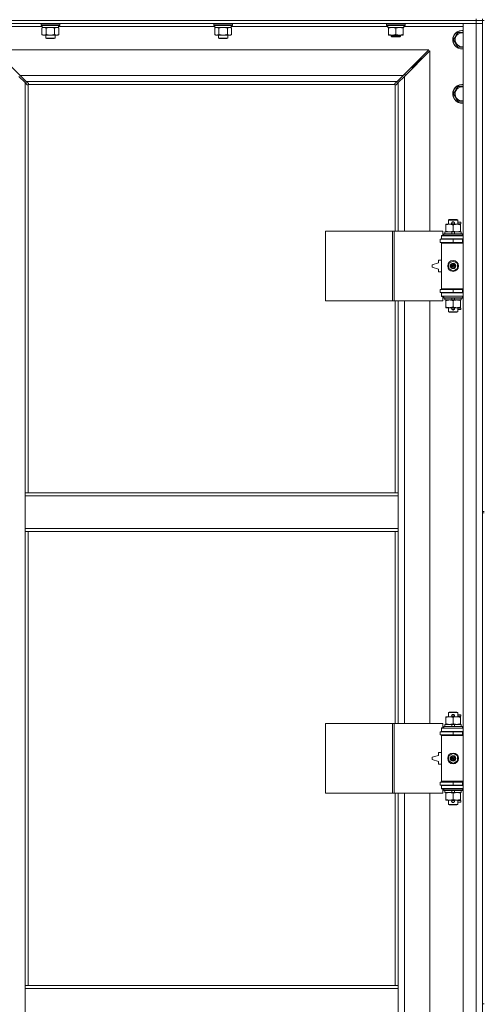
# Model space of a CAD drawing. Units: millimetres. Extents: x 0 to 21954, y -7 to 14850.
# Drawn here: x 3623 to 4222, y 10939 to 12213 of the extents above; entities that cross this region are included whole.
import ezdxf

# ---------------------------------------------------------------- set-up
doc = ezdxf.new("R2010")
doc.units = ezdxf.units.MM
doc.linetypes.add('K5LT_THIN', pattern=[0])
doc.layers.add('R', color=1, linetype='Continuous', true_color=0xff0000)
doc.layers.add('WELDING', color=7, linetype='Continuous', true_color=0xffffff)

msp = doc.modelspace()

# ---------------------------------------------------------------- linework, layer by layer
at = {"layer": 'R', "color": 7, "linetype": 'K5LT_THIN', "lineweight": 18}
for p, q in [((4212.7, 12211.8), (4212.7, 12213.8)), ((4220.7, 12211.8), (4220.7, 12213.8)), ((2888.7, 12211.8), (4212.7, 12211.8)), ((4212.7, 12211.8), (2888.7, 12211.8)), ((4212.7, 12207.8), (2888.7, 12207.8)), ((3651.8, 12203.8), (3575.7, 12203.8)), ((3650.3, 12207.5), (3650.5, 12207.8)), ((3650.3, 12207.5), (3650.3, 12205.6)), ((3668.3, 12207.5), (3650.3, 12207.5)), ((3650.3, 12205.6), (3650.5, 12205.3)), ((3668.3, 12205.6), (3650.3, 12205.6)), ((3668.2, 12205.3), (3650.5, 12205.3)), ((3651.4, 12201.9), (3652.8, 12202.8)), ((3651.4, 12201.9), (3651.4, 12193.6)), ((3651.8, 12205.3), (3651.8, 12202.8)), ((3672.8, 12202.8), (3651.8, 12202.8)), ((3656.8, 12201.9), (3656.8, 12193.6)), ((3667.8, 12201.9), (3667.8, 12193.6)), ((3674.1, 12205.3), (3668.2, 12205.3)), ((3674.3, 12207.5), (3668.3, 12207.5)), ((3674.3, 12205.6), (3668.3, 12205.6)), ((3673.3, 12201.9), (3671.8, 12202.8)), ((3672.8, 12205.3), (3672.8, 12202.8)), ((3875, 12203.8), (3672.8, 12203.8)), ((3673.3, 12201.9), (3673.3, 12193.6)), ((3674.3, 12207.5), (3674.1, 12207.8)), ((3674.3, 12205.6), (3674.1, 12205.3)), ((3674.3, 12207.5), (3674.3, 12205.6)), ((3873.5, 12207.5), (3873.7, 12207.8)), ((3873.5, 12207.5), (3873.5, 12205.6)), ((3891.5, 12207.5), (3873.5, 12207.5)), ((3873.5, 12205.6), (3873.7, 12205.3)), ((3891.5, 12205.6), (3873.5, 12205.6)), ((3891.4, 12205.3), (3873.7, 12205.3)), ((3874.6, 12201.9), (3876, 12202.8)), ((3874.6, 12201.9), (3874.6, 12193.6)), ((3875, 12205.3), (3875, 12202.8)), ((3896, 12202.8), (3875, 12202.8)), ((3880, 12201.9), (3880, 12193.6)), ((3891, 12201.9), (3891, 12193.6)), ((3897.3, 12205.3), (3891.4, 12205.3)), ((3897.5, 12207.5), (3891.5, 12207.5)), ((3897.5, 12205.6), (3891.5, 12205.6)), ((3896.5, 12201.9), (3895, 12202.8)), ((3896, 12205.3), (3896, 12202.8)), ((4098.2, 12203.8), (3896, 12203.8)), ((3896.5, 12201.9), (3896.5, 12193.6)), ((3897.5, 12207.5), (3897.3, 12207.8)), ((3897.5, 12205.6), (3897.3, 12205.3)), ((3897.5, 12207.5), (3897.5, 12205.6)), ((4096.7, 12207.5), (4096.9, 12207.8)), ((4096.7, 12205.6), (4096.7, 12207.5)), ((4096.7, 12207.5), (4108.7, 12207.5)), ((4096.7, 12205.6), (4096.9, 12205.3)), ((4096.7, 12205.6), (4108.7, 12205.6)), ((4096.9, 12205.3), (4108.7, 12205.3)), ((4098.2, 12202.8), (4098.2, 12205.3)), ((4098.2, 12202.8), (4119.2, 12202.8)), ((4099.2, 12201.9), (4099.2, 12202.8)), ((4099.2, 12193.6), (4099.2, 12201.9)), ((4108.7, 12207.5), (4120.7, 12207.5)), ((4108.7, 12205.6), (4120.7, 12205.6)), ((4108.7, 12205.3), (4120.5, 12205.3)), ((4108.7, 12193.6), (4108.7, 12201.9)), ((4118.2, 12202.8), (4118.2, 12201.9)), ((4118.2, 12193.6), (4118.2, 12201.9)), ((4119.2, 12202.8), (4119.2, 12205.3)), ((4195.7, 12203.8), (4119.2, 12203.8)), ((4120.7, 12207.5), (4120.5, 12207.8)), ((4120.7, 12205.6), (4120.5, 12205.3)), ((4120.7, 12205.6), (4120.7, 12207.5)), ((4195.7, 12207.8), (4212.7, 12207.8)), ((4195.7, 10306.8), (4195.7, 12207.8)), ((4220.7, 12211.8), (4212.7, 12211.8)), ((4212.7, 12211.8), (4220.7, 12211.8)), ((4212.7, 12211.8), (4212.7, 12207.8)), ((4220.7, 12207.8), (4212.7, 12207.8)), ((4212.7, 10306.8), (4212.7, 12207.8)), ((4212.7, 12207.8), (4220.7, 12207.8)), ((4220.7, 12211.8), (4220.7, 12207.8)), ((4220.7, 12211.8), (4220.7, 11576.8)), ((4220.7, 12211.8), (4222.7, 12211.8)), ((4220.7, 12207.8), (4220.7, 10306.8)), ((3651.4, 12193.6), (3652.8, 12192.8)), ((3662.3, 12192.8), (3652.8, 12192.8)), ((3656.3, 12192.8), (3656.3, 12188.9)), ((3656.3, 12188.9), (3657.3, 12188.3)), ((3662.3, 12188.9), (3656.3, 12188.9)), ((3662.3, 12188.3), (3657.3, 12188.3)), ((3671.8, 12192.8), (3662.3, 12192.8)), ((3668.3, 12188.9), (3662.3, 12188.9)), ((3667.3, 12188.3), (3662.3, 12188.3)), ((3668.3, 12188.9), (3667.3, 12188.3)), ((3668.3, 12192.8), (3668.3, 12188.9)), ((3673.3, 12193.6), (3671.8, 12192.8)), ((3874.6, 12193.6), (3876, 12192.8)), ((3885.5, 12192.8), (3876, 12192.8)), ((3879.5, 12192.8), (3879.5, 12188.9)), ((3879.5, 12188.9), (3880.5, 12188.3)), ((3885.5, 12188.9), (3879.5, 12188.9)), ((3885.5, 12188.3), (3880.5, 12188.3)), ((3895, 12192.8), (3885.5, 12192.8)), ((3891.5, 12188.9), (3885.5, 12188.9)), ((3890.5, 12188.3), (3885.5, 12188.3)), ((3891.5, 12188.9), (3890.5, 12188.3)), ((3891.5, 12192.8), (3891.5, 12188.9)), ((3896.5, 12193.6), (3895, 12192.8)), ((4099.2, 12192.8), (4099.2, 12193.6)), ((4104, 12192.8), (4099.2, 12192.8)), ((4102.7, 12192.8), (4102.7, 12191.4)), ((4114.7, 12191.4), (4102.7, 12191.4)), ((4102.7, 12191.4), (4103.7, 12190.8)), ((4113.7, 12190.8), (4103.7, 12190.8)), ((4113.5, 12192.8), (4104, 12192.8)), ((4118.2, 12192.8), (4113.5, 12192.8)), ((4114.7, 12191.4), (4113.7, 12190.8)), ((4114.7, 12192.8), (4114.7, 12191.4)), ((4118.2, 12193.6), (4118.2, 12192.8)), ((4183.3, 12186.8), (4188.7, 12196.3)), ((4188.7, 12196.3), (4194.2, 12196.3)), ((4188.7, 12177.3), (4183.3, 12186.8)), ((4151.3, 12173.8), (3590.1, 12173.8)), ((3590.1, 12173.8), (3623.1, 12140.8)), ((4118.3, 12140.8), (4151.3, 12173.8)), ((4152.7, 12172.4), (4119.7, 12139.4)), ((4135.7, 12156.8), (4141.7, 12162.8)), ((4135.7, 12156.8), (4141.7, 12162.8)), ((4140.3, 12162.8), (4141.7, 12162.8)), ((4141.7, 12162.8), (4141.7, 12161.4)), ((4152.7, 11939.3), (4152.7, 12172.4)), ((4128.3, 12150.8), (4129.7, 12150.8)), ((4129.7, 12150.8), (4135.7, 12156.8)), ((4129.7, 12150.8), (4135.7, 12156.8)), ((4129.7, 12150.8), (4129.7, 12149.4)), ((4134.3, 12156.8), (4135.7, 12156.8)), ((4135.7, 12156.8), (4135.7, 12155.4)), ((3629.7, 12131.4), (3621.7, 12139.4)), ((3623.1, 12140.8), (4118.3, 12140.8)), ((3623.1, 12140.8), (3631.1, 12132.8)), ((4110.3, 12132.8), (4118.3, 12140.8)), ((4119.7, 12139.4), (4111.7, 12131.4)), ((4120.7, 12141.8), (4119.3, 12141.8)), ((4119.7, 12139.4), (4119.7, 11939.3)), ((4120.7, 12140.4), (4120.7, 12141.8)), ((3632.4, 12128.6), (3629.7, 12131.4)), ((3629.7, 12131.4), (3629.7, 11600.8)), ((4110.3, 12132.8), (3631.1, 12132.8)), ((3631.1, 12132.8), (3633.9, 12130.1)), ((3633, 12128.4), (3633.1, 12128.4)), ((3633.7, 12128.5), (3633.7, 11600.8)), ((4107.5, 12128.8), (3634, 12128.8)), ((3634.1, 12129.5), (3634.1, 12129.4)), ((4107.3, 12129.5), (4107.3, 12129.4)), ((4107.6, 12130.1), (4110.3, 12132.8)), ((4107.7, 11939.3), (4107.7, 12128.5)), ((4108.5, 12128.4), (4108.4, 12128.4)), ((4111.7, 12131.4), (4109, 12128.6)), ((4111.7, 11939.3), (4111.7, 12131.4)), ((4183.3, 12116.8), (4188.7, 12126.3)), ((4188.7, 12126.3), (4194.2, 12126.3)), ((4188.7, 12107.3), (4183.3, 12116.8)), ((4173.2, 11947.4), (4173.2, 11948.3)), ((4173.2, 11948.3), (4178, 11948.3)), ((4173.2, 11947.4), (4173.2, 11939.1)), ((4176.7, 11953.7), (4177.7, 11954.3)), ((4188.7, 11953.7), (4176.7, 11953.7)), ((4176.7, 11953.7), (4176.7, 11948.3)), ((4187.7, 11954.3), (4177.7, 11954.3)), ((4178, 11948.3), (4187.5, 11948.3)), ((4181.7, 11950.8), (4183.7, 11950.8)), ((4181.7, 11948.8), (4183.7, 11948.8)), ((4182.7, 11947.4), (4182.7, 11939.1)), ((4183.7, 11950.8), (4183.8, 11950.8)), ((4183.7, 11948.8), (4183.8, 11948.8)), ((4187.5, 11948.3), (4192.2, 11948.3)), ((4188.7, 11953.7), (4187.7, 11954.3)), ((4188.7, 11953.7), (4188.7, 11948.3)), ((4188.7, 11950.8), (4192.8, 11950.8)), ((4188.7, 11948.8), (4192.8, 11948.8)), ((4192.2, 11948.3), (4192.2, 11947.4)), ((4192.2, 11947.4), (4192.2, 11939.1)), ((4192.8, 11950.8), (4192.8, 11948.8)), ((4017.8, 11849.3), (4017.8, 11939.3)), ((4017.8, 11939.3), (4104.2, 11939.3)), ((4104.2, 11849.3), (4104.2, 11939.3)), ((4104.2, 11939.3), (4106.6, 11939.3)), ((4106.6, 11939.3), (4169.4, 11939.3)), ((4106.6, 11849.3), (4106.6, 11939.3)), ((4167.7, 11933.8), (4169.4, 11933.8)), ((4167.7, 11933.3), (4167.7, 11933.8)), ((4167.7, 11933.3), (4195.7, 11933.3)), ((4167.7, 11929.3), (4167.7, 11933.3)), ((4169.4, 11933.8), (4169.4, 11939.3)), ((4170.7, 11935.5), (4170.9, 11935.8)), ((4170.7, 11935.5), (4170.7, 11933.6)), ((4194.7, 11935.5), (4170.7, 11935.5)), ((4194.7, 11933.6), (4170.7, 11933.6)), ((4170.7, 11933.6), (4170.9, 11933.3)), ((4194.5, 11935.8), (4170.9, 11935.8)), ((4172.2, 11938.3), (4172.2, 11935.8)), ((4180.5, 11938.3), (4172.2, 11938.3)), ((4173.2, 11938.3), (4173.2, 11939.1)), ((4183.9, 11938.3), (4180.5, 11938.3)), ((4181.7, 11935.8), (4180.5, 11938.3)), ((4185, 11935.8), (4183.9, 11938.3)), ((4193.2, 11938.3), (4183.9, 11938.3)), ((4192.2, 11939.1), (4192.2, 11938.3)), ((4193.2, 11938.3), (4193.2, 11935.8)), ((4194.7, 11935.5), (4194.5, 11935.8)), ((4194.7, 11933.6), (4194.5, 11933.3)), ((4194.7, 11935.5), (4194.7, 11933.6)), ((4166.2, 11928.8), (4182.7, 11928.8)), ((4166.2, 11924.8), (4166.2, 11928.8)), ((4166.2, 11924.8), (4182.7, 11924.8)), ((4167.7, 11929.3), (4195.7, 11929.3)), ((4167.7, 11928.8), (4167.7, 11929.3)), ((4167.7, 11923.8), (4167.7, 11924.8)), ((4167.7, 11923.8), (4168.2, 11924.3)), ((4167.7, 11923.8), (4167.7, 11864.8)), ((4195.7, 11923.8), (4167.7, 11923.8)), ((4195.7, 11924.3), (4168.2, 11924.3)), ((4176.7, 11929.3), (4176.7, 11928.8)), ((4176.7, 11924.8), (4176.7, 11924.3)), ((4182.7, 11924.8), (4182.7, 11928.8)), ((4182.7, 11928.8), (4194.7, 11928.8)), ((4182.7, 11924.8), (4194.7, 11924.8)), ((4188.7, 11929.3), (4188.7, 11928.8)), ((4188.7, 11924.8), (4188.7, 11924.3)), ((4194.7, 11924.8), (4194.7, 11928.8)), ((4194.7, 11928.8), (4195.7, 11928.8)), ((4194.7, 11924.8), (4195.7, 11924.8)), ((4163.7, 11898.3), (4155.7, 11895.8)), ((4155.7, 11895.8), (4155.7, 11892.8)), ((4163.7, 11901.8), (4163.7, 11898.3)), ((4167.7, 11901.8), (4163.7, 11901.8)), ((4177.2, 11897.5), (4182.7, 11900.6)), ((4177.2, 11891.1), (4177.2, 11897.5)), ((4182.7, 11900.6), (4188.2, 11897.5)), ((4188.2, 11897.5), (4188.2, 11891.1)), ((4155.7, 11892.8), (4163.7, 11890.3)), ((4163.7, 11890.3), (4163.7, 11886.8)), ((4163.7, 11886.8), (4167.7, 11886.8)), ((4182.7, 11887.9), (4177.2, 11891.1)), ((4188.2, 11891.1), (4182.7, 11887.9)), ((4182.7, 11863.8), (4166.2, 11863.8)), ((4166.2, 11863.8), (4166.2, 11859.8)), ((4182.7, 11859.8), (4166.2, 11859.8)), ((4195.7, 11864.8), (4167.7, 11864.8)), ((4167.7, 11864.8), (4168.2, 11864.3)), ((4167.7, 11863.8), (4167.7, 11864.8)), ((4167.7, 11859.3), (4167.7, 11859.8)), ((4167.7, 11859.3), (4167.7, 11855.3)), ((4195.7, 11859.3), (4167.7, 11859.3)), ((4195.7, 11864.3), (4168.2, 11864.3)), ((4176.7, 11864.3), (4176.7, 11863.8)), ((4176.7, 11859.8), (4176.7, 11859.3)), ((4194.7, 11863.8), (4182.7, 11863.8)), ((4182.7, 11863.8), (4182.7, 11859.8)), ((4194.7, 11859.8), (4182.7, 11859.8)), ((4188.7, 11864.3), (4188.7, 11863.8)), ((4188.7, 11859.8), (4188.7, 11859.3)), ((4195.7, 11863.8), (4194.7, 11863.8)), ((4194.7, 11863.8), (4194.7, 11859.8)), ((4195.7, 11859.8), (4194.7, 11859.8)), ((4017.8, 11849.3), (4104.2, 11849.3)), ((4104.2, 11849.3), (4106.6, 11849.3)), ((4106.6, 11849.3), (4169.4, 11849.3)), ((4107.7, 11600.8), (4107.7, 11849.3)), ((4111.7, 11600.8), (4111.7, 11849.3)), ((4119.7, 11849.3), (4119.7, 11302.3)), ((4152.7, 11302.3), (4152.7, 11849.3)), ((4195.7, 11855.3), (4167.7, 11855.3)), ((4167.7, 11854.8), (4167.7, 11855.3)), ((4169.4, 11854.8), (4167.7, 11854.8)), ((4169.4, 11849.3), (4169.4, 11854.8)), ((4170.7, 11855), (4170.9, 11855.3)), ((4170.7, 11855), (4170.7, 11853.1)), ((4194.7, 11855), (4170.7, 11855)), ((4194.7, 11853.1), (4170.7, 11853.1)), ((4170.7, 11853.1), (4170.9, 11852.8)), ((4194.5, 11852.8), (4170.9, 11852.8)), ((4172.2, 11852.8), (4172.2, 11850.3)), ((4181.7, 11850.3), (4172.2, 11850.3)), ((4173.2, 11849.4), (4173.2, 11850.3)), ((4173.2, 11849.4), (4173.2, 11841.1)), ((4181.7, 11850.3), (4180.5, 11852.8)), ((4181.7, 11850.3), (4185, 11850.3)), ((4182.7, 11849.4), (4182.7, 11841.1)), ((4185, 11850.3), (4183.9, 11852.8)), ((4193.2, 11850.3), (4185, 11850.3)), ((4192.2, 11850.3), (4192.2, 11849.4)), ((4192.2, 11849.4), (4192.2, 11841.1)), ((4193.2, 11852.8), (4193.2, 11850.3)), ((4194.7, 11855), (4194.5, 11855.3)), ((4194.7, 11853.1), (4194.5, 11852.8)), ((4194.7, 11855), (4194.7, 11853.1)), ((4173.2, 11840.3), (4173.2, 11841.1)), ((4178, 11840.3), (4173.2, 11840.3)), ((4176.7, 11840.3), (4176.7, 11834.9)), ((4188.7, 11834.9), (4176.7, 11834.9)), ((4176.7, 11834.9), (4177.7, 11834.3)), ((4187.7, 11834.3), (4177.7, 11834.3)), ((4192.2, 11840.3), (4178, 11840.3)), ((4181.7, 11839.8), (4183.7, 11839.8)), ((4181.7, 11837.8), (4183.7, 11837.8)), ((4183.7, 11839.8), (4183.8, 11839.8)), ((4183.7, 11837.8), (4183.8, 11837.8)), ((4188.7, 11834.9), (4187.7, 11834.3)), ((4188.7, 11840.3), (4188.7, 11834.9)), ((4188.7, 11839.8), (4192.8, 11839.8)), ((4188.7, 11837.8), (4192.8, 11837.8)), ((4192.2, 11841.1), (4192.2, 11840.3)), ((4192.8, 11839.8), (4192.8, 11837.8)), ((3629.7, 11596.8), (3629.7, 11600.8)), ((4111.7, 11600.8), (3629.7, 11600.8)), ((3629.7, 11554.8), (3629.7, 11596.8)), ((4111.7, 11596.8), (3629.7, 11596.8)), ((4111.7, 11596.8), (4111.7, 11600.8)), ((4111.7, 11554.8), (4111.7, 11596.8)), ((4220.7, 11576.8), (4222.7, 11576.8)), ((4220.7, 11574.8), (4220.7, 10939.8)), ((4220.7, 11574.8), (4222.7, 11574.8)), ((4111.7, 11554.8), (3629.7, 11554.8)), ((3629.7, 11550.8), (3629.7, 11554.8)), ((4111.7, 11550.8), (3629.7, 11550.8)), ((3629.7, 11550.8), (3629.7, 10963.8)), ((3633.7, 11550.8), (3633.7, 10963.8)), ((4107.7, 11302.3), (4107.7, 11550.8)), ((4111.7, 11550.8), (4111.7, 11554.8)), ((4111.7, 11302.3), (4111.7, 11550.8)), ((4173.2, 11310.4), (4173.2, 11311.3)), ((4173.2, 11311.3), (4178, 11311.3)), ((4173.2, 11310.4), (4173.2, 11302.1)), ((4176.7, 11316.7), (4177.7, 11317.3)), ((4188.7, 11316.7), (4176.7, 11316.7)), ((4176.7, 11316.7), (4176.7, 11311.3)), ((4187.7, 11317.3), (4177.7, 11317.3)), ((4178, 11311.3), (4187.5, 11311.3)), ((4181.7, 11313.8), (4183.7, 11313.8)), ((4181.7, 11311.8), (4183.7, 11311.8)), ((4182.7, 11310.4), (4182.7, 11302.1)), ((4183.7, 11313.8), (4183.8, 11313.8)), ((4183.7, 11311.8), (4183.8, 11311.8)), ((4187.5, 11311.3), (4192.2, 11311.3)), ((4188.7, 11316.7), (4187.7, 11317.3)), ((4188.7, 11316.7), (4188.7, 11311.3)), ((4188.7, 11313.8), (4192.8, 11313.8)), ((4188.7, 11311.8), (4192.8, 11311.8)), ((4192.2, 11311.3), (4192.2, 11310.4)), ((4192.2, 11310.4), (4192.2, 11302.1)), ((4192.8, 11313.8), (4192.8, 11311.8)), ((4017.8, 11212.3), (4017.8, 11302.3)), ((4017.8, 11302.3), (4104.2, 11302.3)), ((4104.2, 11212.3), (4104.2, 11302.3)), ((4104.2, 11302.3), (4106.6, 11302.3)), ((4106.6, 11302.3), (4169.4, 11302.3)), ((4106.6, 11212.3), (4106.6, 11302.3)), ((4167.7, 11296.8), (4169.4, 11296.8)), ((4167.7, 11296.3), (4167.7, 11296.8)), ((4167.7, 11296.3), (4195.7, 11296.3)), ((4167.7, 11292.3), (4167.7, 11296.3)), ((4169.4, 11296.8), (4169.4, 11302.3)), ((4170.7, 11298.5), (4170.9, 11298.8)), ((4170.7, 11298.5), (4170.7, 11296.6)), ((4194.7, 11298.5), (4170.7, 11298.5)), ((4194.7, 11296.6), (4170.7, 11296.6)), ((4170.7, 11296.6), (4170.9, 11296.3)), ((4194.5, 11298.8), (4170.9, 11298.8)), ((4172.2, 11301.3), (4172.2, 11298.8)), ((4180.5, 11301.3), (4172.2, 11301.3)), ((4173.2, 11301.3), (4173.2, 11302.1)), ((4183.9, 11301.3), (4180.5, 11301.3)), ((4181.7, 11298.8), (4180.5, 11301.3)), ((4185, 11298.8), (4183.9, 11301.3)), ((4193.2, 11301.3), (4183.9, 11301.3)), ((4192.2, 11302.1), (4192.2, 11301.3)), ((4193.2, 11301.3), (4193.2, 11298.8)), ((4194.7, 11298.5), (4194.5, 11298.8)), ((4194.7, 11296.6), (4194.5, 11296.3)), ((4194.7, 11298.5), (4194.7, 11296.6)), ((4166.2, 11291.8), (4182.7, 11291.8)), ((4166.2, 11287.8), (4166.2, 11291.8)), ((4166.2, 11287.8), (4182.7, 11287.8)), ((4167.7, 11292.3), (4195.7, 11292.3)), ((4167.7, 11291.8), (4167.7, 11292.3)), ((4167.7, 11286.8), (4167.7, 11287.8)), ((4167.7, 11286.8), (4168.2, 11287.3)), ((4167.7, 11286.8), (4167.7, 11227.8)), ((4195.7, 11286.8), (4167.7, 11286.8)), ((4195.7, 11287.3), (4168.2, 11287.3)), ((4176.7, 11292.3), (4176.7, 11291.8)), ((4176.7, 11287.8), (4176.7, 11287.3)), ((4182.7, 11287.8), (4182.7, 11291.8)), ((4182.7, 11291.8), (4194.7, 11291.8)), ((4182.7, 11287.8), (4194.7, 11287.8)), ((4188.7, 11292.3), (4188.7, 11291.8)), ((4188.7, 11287.8), (4188.7, 11287.3)), ((4194.7, 11287.8), (4194.7, 11291.8)), ((4194.7, 11291.8), (4195.7, 11291.8)), ((4194.7, 11287.8), (4195.7, 11287.8)), ((4163.7, 11261.3), (4155.7, 11258.8)), ((4155.7, 11258.8), (4155.7, 11255.8)), ((4163.7, 11264.8), (4163.7, 11261.3)), ((4167.7, 11264.8), (4163.7, 11264.8)), ((4177.2, 11260.5), (4182.7, 11263.6)), ((4177.2, 11254.1), (4177.2, 11260.5)), ((4182.7, 11263.6), (4188.2, 11260.5)), ((4188.2, 11260.5), (4188.2, 11254.1)), ((4155.7, 11255.8), (4163.7, 11253.3)), ((4163.7, 11253.3), (4163.7, 11249.8)), ((4163.7, 11249.8), (4167.7, 11249.8)), ((4182.7, 11250.9), (4177.2, 11254.1)), ((4188.2, 11254.1), (4182.7, 11250.9)), ((4182.7, 11226.8), (4166.2, 11226.8)), ((4166.2, 11226.8), (4166.2, 11222.8)), ((4182.7, 11222.8), (4166.2, 11222.8)), ((4195.7, 11227.8), (4167.7, 11227.8)), ((4167.7, 11227.8), (4168.2, 11227.3)), ((4167.7, 11226.8), (4167.7, 11227.8)), ((4167.7, 11222.3), (4167.7, 11222.8)), ((4167.7, 11222.3), (4167.7, 11218.3)), ((4195.7, 11222.3), (4167.7, 11222.3)), ((4195.7, 11227.3), (4168.2, 11227.3)), ((4176.7, 11227.3), (4176.7, 11226.8)), ((4176.7, 11222.8), (4176.7, 11222.3)), ((4194.7, 11226.8), (4182.7, 11226.8)), ((4182.7, 11226.8), (4182.7, 11222.8)), ((4194.7, 11222.8), (4182.7, 11222.8)), ((4188.7, 11227.3), (4188.7, 11226.8)), ((4188.7, 11222.8), (4188.7, 11222.3)), ((4195.7, 11226.8), (4194.7, 11226.8)), ((4194.7, 11226.8), (4194.7, 11222.8)), ((4195.7, 11222.8), (4194.7, 11222.8)), ((4017.8, 11212.3), (4104.2, 11212.3)), ((4104.2, 11212.3), (4106.6, 11212.3)), ((4106.6, 11212.3), (4169.4, 11212.3)), ((4107.7, 10963.8), (4107.7, 11212.3)), ((4111.7, 10963.8), (4111.7, 11212.3)), ((4119.7, 11212.3), (4119.7, 10665.3)), ((4152.7, 10665.3), (4152.7, 11212.3)), ((4195.7, 11218.3), (4167.7, 11218.3)), ((4167.7, 11217.8), (4167.7, 11218.3)), ((4169.4, 11217.8), (4167.7, 11217.8)), ((4169.4, 11212.3), (4169.4, 11217.8)), ((4170.7, 11218), (4170.9, 11218.3)), ((4170.7, 11218), (4170.7, 11216.1)), ((4194.7, 11218), (4170.7, 11218)), ((4194.7, 11216.1), (4170.7, 11216.1)), ((4170.7, 11216.1), (4170.9, 11215.8)), ((4194.5, 11215.8), (4170.9, 11215.8)), ((4172.2, 11215.8), (4172.2, 11213.3)), ((4181.7, 11213.3), (4172.2, 11213.3)), ((4173.2, 11212.4), (4173.2, 11213.3)), ((4173.2, 11212.4), (4173.2, 11204.1)), ((4181.7, 11213.3), (4180.5, 11215.8)), ((4181.7, 11213.3), (4185, 11213.3)), ((4182.7, 11212.4), (4182.7, 11204.1)), ((4185, 11213.3), (4183.9, 11215.8)), ((4193.2, 11213.3), (4185, 11213.3)), ((4192.2, 11213.3), (4192.2, 11212.4)), ((4192.2, 11212.4), (4192.2, 11204.1)), ((4193.2, 11215.8), (4193.2, 11213.3)), ((4194.7, 11218), (4194.5, 11218.3)), ((4194.7, 11216.1), (4194.5, 11215.8)), ((4194.7, 11218), (4194.7, 11216.1)), ((4173.2, 11203.3), (4173.2, 11204.1)), ((4178, 11203.3), (4173.2, 11203.3)), ((4176.7, 11203.3), (4176.7, 11197.9)), ((4188.7, 11197.9), (4176.7, 11197.9)), ((4176.7, 11197.9), (4177.7, 11197.3)), ((4187.7, 11197.3), (4177.7, 11197.3)), ((4192.2, 11203.3), (4178, 11203.3)), ((4181.7, 11202.8), (4183.7, 11202.8)), ((4181.7, 11200.8), (4183.7, 11200.8)), ((4183.7, 11202.8), (4183.8, 11202.8)), ((4183.7, 11200.8), (4183.8, 11200.8)), ((4188.7, 11197.9), (4187.7, 11197.3)), ((4188.7, 11203.3), (4188.7, 11197.9)), ((4188.7, 11202.8), (4192.8, 11202.8)), ((4188.7, 11200.8), (4192.8, 11200.8)), ((4192.2, 11204.1), (4192.2, 11203.3)), ((4192.8, 11202.8), (4192.8, 11200.8)), ((3629.7, 10963.8), (4111.7, 10963.8)), ((3629.7, 10963.8), (3629.7, 10959.8)), ((3629.7, 10959.8), (3629.7, 10917.8)), ((3629.7, 10959.8), (4111.7, 10959.8)), ((4111.7, 10963.8), (4111.7, 10959.8)), ((4111.7, 10959.8), (4111.7, 10917.8)), ((4220.7, 10939.8), (4222.7, 10939.8))]:
    msp.add_line(p, q, dxfattribs=at)
for centre, radius in [((4182.7, 11894.3), 7), ((4182.7, 11894.3), 3.49), ((4182.7, 11894.3), 3.49), ((4182.7, 11894.3), 3.19), ((4182.7, 11894.3), 3.25), ((4182.7, 11894.3), 3.19), ((4182.7, 11894.3), 2.1), ((4182.7, 11894.3), 0.9), ((4182.7, 11257.3), 7), ((4182.7, 11257.3), 3.49), ((4182.7, 11257.3), 3.49), ((4182.7, 11257.3), 3.19), ((4182.7, 11257.3), 3.25), ((4182.7, 11257.3), 3.19), ((4182.7, 11257.3), 2.1), ((4182.7, 11257.3), 0.9)]:
    msp.add_circle(centre, radius, dxfattribs=at)
for centre, radius, start, end in [((4194.2, 12186.8), 12, 90, 277.1808), ((4194.2, 12186.8), 11.8, 90, 277.2865), ((4194.2, 12186.8), 8.97, 90, 279.6238), ((4194.2, 12186.8), 12, 82.8192, 90), ((4194.2, 12186.8), 11.8, 82.7135, 90), ((4194.2, 12186.8), 8.97, 80.3762, 90), ((3633.2, 12129.4), 1, 304.4499, 325.5501), ((4108.3, 12129.4), 1, 214.4499, 235.5501), ((4194.2, 12116.8), 12, 90, 277.1808), ((4194.2, 12116.8), 11.8, 90, 277.2865), ((4194.2, 12116.8), 8.97, 90, 279.6238), ((4194.2, 12116.8), 12, 82.8192, 90), ((4194.2, 12116.8), 11.8, 82.7135, 90), ((4194.2, 12116.8), 8.97, 80.3762, 90), ((4181.7, 11949.8), 1, 90, 270), ((4182.7, 11949.8), 1.5, 41.4096, 138.5904), ((4182.7, 11949.8), 1.5, 221.4096, 269.9985), ((4182.7, 11949.8), 1.5, 270.0001, 318.5904), ((4183.7, 11949.8), 1, 270, 90), ((4194.7, 11920.8), 4, 90, 118.955), ((4194.7, 11867.8), 4, 241.045, 270), ((4181.7, 11838.8), 1, 90, 270), ((4182.7, 11838.8), 1.5, 90.0001, 138.5904), ((4182.7, 11838.8), 1.5, 221.4096, 318.5904), ((4182.7, 11838.8), 1.5, 41.4096, 89.9985), ((4183.7, 11838.8), 1, 270, 90), ((4181.7, 11312.8), 1, 90, 270), ((4182.7, 11312.8), 1.5, 41.4096, 138.5904), ((4182.7, 11312.8), 1.5, 221.4096, 269.9985), ((4182.7, 11312.8), 1.5, 270.0001, 318.5904), ((4183.7, 11312.8), 1, 270, 90), ((4194.7, 11283.8), 4, 90, 118.955), ((4194.7, 11230.8), 4, 241.045, 270), ((4181.7, 11201.8), 1, 90, 270), ((4182.7, 11201.8), 1.5, 90.0001, 138.5904), ((4182.7, 11201.8), 1.5, 221.4096, 318.5904), ((4182.7, 11201.8), 1.5, 41.4096, 89.9985), ((4183.7, 11201.8), 1, 270, 90)]:
    msp.add_arc(centre, radius, start, end, dxfattribs=at)
at = {"layer": 'WELDING', "color": 7, "linetype": 'K5LT_THIN', "lineweight": 18}
for p, q in [((3651.9, 12202.2), (3651.4, 12201.9)), ((3652.8, 12202.6), (3651.9, 12202.2)), ((3653.7, 12202.8), (3652.8, 12202.6)), ((3654.1, 12202.8), (3653.7, 12202.8)), ((3658.6, 12202.4), (3656.8, 12201.9)), ((3660.5, 12202.7), (3658.6, 12202.4)), ((3662.3, 12202.8), (3660.5, 12202.7)), ((3664.2, 12202.7), (3662.3, 12202.8)), ((3666, 12202.4), (3664.2, 12202.7)), ((3667.8, 12201.9), (3666, 12202.4)), ((3671.5, 12202.7), (3670.5, 12202.8)), ((3672.4, 12202.4), (3671.5, 12202.7)), ((3673.3, 12201.9), (3672.4, 12202.4)), ((3875.1, 12202.2), (3874.6, 12201.9)), ((3876, 12202.6), (3875.1, 12202.2)), ((3876.9, 12202.8), (3876, 12202.6)), ((3877.3, 12202.8), (3876.9, 12202.8)), ((3881.8, 12202.4), (3880, 12201.9)), ((3883.7, 12202.7), (3881.8, 12202.4)), ((3885.5, 12202.8), (3883.7, 12202.7)), ((3887.4, 12202.7), (3885.5, 12202.8)), ((3889.2, 12202.4), (3887.4, 12202.7)), ((3891, 12201.9), (3889.2, 12202.4)), ((3894.7, 12202.7), (3893.7, 12202.8)), ((3895.6, 12202.4), (3894.7, 12202.7)), ((3896.5, 12201.9), (3895.6, 12202.4)), ((4194.2, 12196.3), (4195.7, 12196.3)), ((4195.7, 12177.3), (4188.7, 12177.3)), ((3632.6, 12128.5), (3632.4, 12128.6)), ((3632.8, 12128.4), (3632.6, 12128.5)), ((3633, 12128.4), (3632.8, 12128.4)), ((3633.1, 12128.4), (3633, 12128.4)), ((3633.2, 12128.4), (3633.4, 12128.4)), ((3633.3, 12128.4), (3633.4, 12128.4)), ((3633.4, 12128.4), (3633.5, 12128.5)), ((3633.4, 12128.4), (3633.6, 12128.4)), ((3633.5, 12128.5), (3633.7, 12128.5)), ((3633.6, 12128.4), (3633.7, 12128.5)), ((3633.9, 12130.1), (3634, 12129.9)), ((3634, 12129.9), (3634.1, 12129.7)), ((3634, 12129), (3634.1, 12129.2)), ((3634, 12128.8), (3634, 12129)), ((3634, 12128.8), (3634.1, 12128.9)), ((3634.1, 12129.7), (3634.1, 12129.5)), ((3634.1, 12129.5), (3634.1, 12129.4)), ((3634.1, 12129.2), (3634.1, 12129.4)), ((3634.2, 12129.3), (3634.1, 12129.4)), ((3634.1, 12129.4), (3634.1, 12129.4)), ((3634.1, 12129.1), (3634.2, 12129.2)), ((3634.1, 12128.9), (3634.1, 12129.1)), ((3634.2, 12129.2), (3634.2, 12129.3)), ((4107.3, 12129.5), (4107.4, 12129.7)), ((4107.3, 12129.4), (4107.3, 12129.5)), ((4107.3, 12129.4), (4107.3, 12129.2)), ((4107.3, 12129.2), (4107.3, 12129.1)), ((4107.3, 12129.2), (4107.4, 12129)), ((4107.3, 12129.1), (4107.4, 12128.9)), ((4107.4, 12129.9), (4107.6, 12130.1)), ((4107.4, 12129.7), (4107.4, 12129.9)), ((4107.4, 12129), (4107.5, 12128.8)), ((4107.4, 12128.9), (4107.5, 12128.8)), ((4107.7, 12128.5), (4107.9, 12128.5)), ((4107.7, 12128.5), (4107.9, 12128.4)), ((4107.9, 12128.5), (4108.1, 12128.4)), ((4107.9, 12128.4), (4108, 12128.4)), ((4108, 12128.4), (4108.1, 12128.4)), ((4108.1, 12128.4), (4108.3, 12128.4)), ((4108.1, 12128.4), (4108.2, 12128.4)), ((4108.2, 12128.4), (4108.3, 12128.4)), ((4108.3, 12128.4), (4108.4, 12128.4)), ((4108.6, 12128.4), (4108.4, 12128.4)), ((4108.4, 12128.4), (4108.4, 12128.4)), ((4108.8, 12128.5), (4108.6, 12128.4)), ((4109, 12128.6), (4108.8, 12128.5)), ((4194.2, 12126.3), (4195.7, 12126.3)), ((4195.7, 12107.3), (4188.7, 12107.3))]:
    msp.add_line(p, q, dxfattribs=at)
for centre, start, end in [((3633.3, 12128.9), 246.7729, 269.9338), ((4107.9, 12129.2), 156.7729, 179.9338)]:
    msp.add_arc(centre, 0.573, start, end, dxfattribs=at)
for points, knots in [([(3656.8, 12201.9), (3656.5, 12202.1), (3656.1, 12202.3), (3655.6, 12202.5), (3655.2, 12202.7), (3654.8, 12202.7), (3654.5, 12202.8), (3654.2, 12202.8), (3654.1, 12202.8)], [0, 0, 0, 0, 2.905563, 4.375924, 5.511195, 6.679161, 7.850161, 9, 9, 9, 9]), ([(3670.5, 12202.8), (3670.4, 12202.8), (3670.2, 12202.8), (3669.8, 12202.7), (3669.4, 12202.6), (3669, 12202.5), (3668.4, 12202.3), (3668, 12202.1), (3667.8, 12201.9)], [0, 0, 0, 0, 1.192024, 2.404251, 3.60809, 4.765234, 6.955738, 9, 9, 9, 9]), ([(3880, 12201.9), (3879.7, 12202.1), (3879.3, 12202.3), (3878.8, 12202.5), (3878.4, 12202.7), (3878, 12202.7), (3877.7, 12202.8), (3877.4, 12202.8), (3877.3, 12202.8)], [0, 0, 0, 0, 2.905563, 4.375924, 5.511195, 6.679161, 7.850161, 9, 9, 9, 9]), ([(3893.7, 12202.8), (3893.6, 12202.8), (3893.4, 12202.8), (3893, 12202.7), (3892.6, 12202.6), (3892.2, 12202.5), (3891.6, 12202.3), (3891.2, 12202.1), (3891, 12201.9)], [0, 0, 0, 0, 1.192024, 2.404251, 3.60809, 4.765234, 6.955738, 9, 9, 9, 9]), ([(4108.7, 12201.9), (4108.2, 12202.1), (4107.3, 12202.4), (4106.4, 12202.6), (4105.8, 12202.7), (4105.2, 12202.7), (4104.6, 12202.8), (4104, 12202.8), (4103.4, 12202.8), (4103, 12202.7), (4102.5, 12202.7), (4101.8, 12202.6), (4100.7, 12202.4), (4099.8, 12202.1), (4099.2, 12201.9)], [0, 0, 0, 0, 2.72415, 3.912285, 4.716446, 5.530362, 6.353984, 7.500189, 8.40607, 9.211142, 9.605533, 10.761675, 12.184093, 15, 15, 15, 15]), ([(4118.2, 12201.9), (4117.7, 12202.1), (4116.8, 12202.4), (4115.9, 12202.6), (4115.3, 12202.7), (4114.7, 12202.7), (4114.1, 12202.8), (4113.5, 12202.8), (4112.9, 12202.8), (4112.5, 12202.7), (4112, 12202.7), (4111.3, 12202.6), (4110.2, 12202.4), (4109.3, 12202.1), (4108.7, 12201.9)], [0, 0, 0, 0, 2.72415, 3.912285, 4.716446, 5.530362, 6.353984, 7.500189, 8.40607, 9.211142, 9.605533, 10.761675, 12.184093, 15, 15, 15, 15]), ([(3651.4, 12193.6), (3651.7, 12193.4), (3652.1, 12193.2), (3652.7, 12193), (3653.1, 12192.9), (3653.4, 12192.8), (3653.7, 12192.8), (3654.1, 12192.8), (3654.4, 12192.8), (3654.7, 12192.8), (3655.1, 12192.9), (3655.5, 12193), (3656.1, 12193.2), (3656.6, 12193.5), (3656.8, 12193.6)], [0, 0, 0, 0, 2.72415, 3.912285, 4.716446, 5.530362, 6.353984, 7.500189, 8.40607, 9.211142, 9.998759, 11.128707, 12.847273, 15, 15, 15, 15]), ([(3656.8, 12193.6), (3656.9, 12193.6), (3657.2, 12193.5), (3657.5, 12193.4), (3657.9, 12193.4), (3658.2, 12193.3), (3658.6, 12193.2), (3658.9, 12193.1), (3659.1, 12193.1), (3659.4, 12193), (3659.6, 12193), (3660.1, 12192.9), (3660.5, 12192.9), (3661, 12192.8), (3661.4, 12192.8), (3661.7, 12192.8), (3661.9, 12192.8), (3662.1, 12192.8), (3662.3, 12192.8), (3662.3, 12192.8)], [0, 0, 0, 0, 0.253231, 0.633077, 0.823001, 1.012924, 1.39277, 1.683866, 1.829413, 1.974961, 2.22598, 2.476999, 2.979038, 3.307633, 3.636228, 3.800526, 3.964824, 4.129121, 4.293419, 4.293419, 4.293419, 4.293419]), ([(3662.3, 12192.8), (3662.4, 12192.8), (3662.5, 12192.8), (3662.7, 12192.8), (3662.9, 12192.8), (3663, 12192.8), (3663.2, 12192.8), (3663.4, 12192.8), (3663.9, 12192.9), (3664.3, 12192.9), (3664.8, 12193), (3665.2, 12193), (3665.5, 12193.1), (3665.9, 12193.2), (3666.2, 12193.2), (3666.6, 12193.3), (3666.9, 12193.4), (3667.2, 12193.5), (3667.5, 12193.5), (3667.7, 12193.6), (3667.8, 12193.6)], [0, 0, 0, 0, 0.13683, 0.27366, 0.41049, 0.54732, 0.68415, 0.820981, 1.094641, 1.641961, 1.915621, 2.189281, 2.472595, 2.755908, 3.039221, 3.322535, 3.565256, 3.807977, 4.050698, 4.293419, 4.293419, 4.293419, 4.293419]), ([(3667.8, 12193.6), (3668.1, 12193.4), (3668.6, 12193.2), (3669.2, 12193), (3669.5, 12192.9), (3669.8, 12192.8), (3670.2, 12192.8), (3670.5, 12192.8), (3670.9, 12192.8), (3671.2, 12192.8), (3671.5, 12192.9), (3672, 12193), (3672.6, 12193.2), (3673, 12193.5), (3673.3, 12193.6)], [0, 0, 0, 0, 2.72415, 3.912285, 4.716446, 5.530362, 6.353984, 7.500189, 8.40607, 9.211142, 9.998759, 11.128707, 12.847273, 15, 15, 15, 15]), ([(3874.6, 12193.6), (3874.9, 12193.4), (3875.3, 12193.2), (3875.9, 12193), (3876.3, 12192.9), (3876.6, 12192.8), (3876.9, 12192.8), (3877.3, 12192.8), (3877.6, 12192.8), (3877.9, 12192.8), (3878.3, 12192.9), (3878.7, 12193), (3879.3, 12193.2), (3879.8, 12193.5), (3880, 12193.6)], [0, 0, 0, 0, 2.72415, 3.912285, 4.716446, 5.530362, 6.353984, 7.500189, 8.40607, 9.211142, 9.998759, 11.128707, 12.847273, 15, 15, 15, 15]), ([(3880, 12193.6), (3880.1, 12193.6), (3880.4, 12193.5), (3880.7, 12193.4), (3881.1, 12193.4), (3881.4, 12193.3), (3881.8, 12193.2), (3882.1, 12193.1), (3882.3, 12193.1), (3882.6, 12193), (3882.8, 12193), (3883.3, 12192.9), (3883.7, 12192.9), (3884.2, 12192.8), (3884.6, 12192.8), (3884.9, 12192.8), (3885.1, 12192.8), (3885.3, 12192.8), (3885.5, 12192.8), (3885.5, 12192.8)], [0, 0, 0, 0, 0.253231, 0.633077, 0.823001, 1.012924, 1.39277, 1.683866, 1.829413, 1.974961, 2.22598, 2.476999, 2.979038, 3.307633, 3.636228, 3.800526, 3.964824, 4.129121, 4.293419, 4.293419, 4.293419, 4.293419]), ([(3885.5, 12192.8), (3885.6, 12192.8), (3885.7, 12192.8), (3885.9, 12192.8), (3886.1, 12192.8), (3886.2, 12192.8), (3886.4, 12192.8), (3886.6, 12192.8), (3887.1, 12192.9), (3887.5, 12192.9), (3888, 12193), (3888.4, 12193), (3888.7, 12193.1), (3889.1, 12193.2), (3889.4, 12193.2), (3889.8, 12193.3), (3890.1, 12193.4), (3890.4, 12193.5), (3890.7, 12193.5), (3890.9, 12193.6), (3891, 12193.6)], [0, 0, 0, 0, 0.13683, 0.27366, 0.41049, 0.54732, 0.68415, 0.820981, 1.094641, 1.641961, 1.915621, 2.189281, 2.472595, 2.755908, 3.039221, 3.322535, 3.565256, 3.807977, 4.050698, 4.293419, 4.293419, 4.293419, 4.293419]), ([(3891, 12193.6), (3891.3, 12193.4), (3891.8, 12193.2), (3892.4, 12193), (3892.7, 12192.9), (3893, 12192.8), (3893.4, 12192.8), (3893.7, 12192.8), (3894.1, 12192.8), (3894.4, 12192.8), (3894.7, 12192.9), (3895.2, 12193), (3895.8, 12193.2), (3896.2, 12193.5), (3896.5, 12193.6)], [0, 0, 0, 0, 2.72415, 3.912285, 4.716446, 5.530362, 6.353984, 7.500189, 8.40607, 9.211142, 9.998759, 11.128707, 12.847273, 15, 15, 15, 15]), ([(4099.2, 12193.6), (4099.7, 12193.5), (4100.5, 12193.2), (4101.4, 12193), (4102.1, 12192.9), (4102.7, 12192.8), (4103.4, 12192.8), (4103.8, 12192.8), (4104, 12192.8)], [0, 0, 0, 0, 2.905563, 4.375924, 5.511195, 6.679161, 7.850161, 9, 9, 9, 9]), ([(4104, 12192.8), (4104.2, 12192.8), (4104.6, 12192.8), (4105.3, 12192.8), (4105.9, 12192.9), (4106.7, 12193.1), (4107.6, 12193.3), (4108.4, 12193.5), (4108.7, 12193.6)], [0, 0, 0, 0, 1.192024, 2.404251, 3.60809, 4.765234, 6.955738, 9, 9, 9, 9]), ([(4108.7, 12193.6), (4109.2, 12193.5), (4110, 12193.2), (4110.9, 12193), (4111.6, 12192.9), (4112.2, 12192.8), (4112.9, 12192.8), (4113.3, 12192.8), (4113.5, 12192.8)], [0, 0, 0, 0, 2.905563, 4.375924, 5.511195, 6.679161, 7.850161, 9, 9, 9, 9]), ([(4113.5, 12192.8), (4113.7, 12192.8), (4114.1, 12192.8), (4114.8, 12192.8), (4115.4, 12192.9), (4116.2, 12193.1), (4117.1, 12193.3), (4117.9, 12193.5), (4118.2, 12193.6)], [0, 0, 0, 0, 1.192024, 2.404251, 3.60809, 4.765234, 6.955738, 9, 9, 9, 9]), ([(4178, 11948.3), (4177.7, 11948.3), (4177, 11948.3), (4176.3, 11948.2), (4175.4, 11948), (4174.4, 11947.8), (4173.6, 11947.6), (4173.2, 11947.4)], [0, 0, 0, 0, 1.523216, 3.057663, 3.814901, 5.878539, 8, 8, 8, 8]), ([(4182.7, 11947.4), (4182.3, 11947.6), (4181.5, 11947.8), (4180.5, 11948), (4179.7, 11948.2), (4179, 11948.3), (4178.4, 11948.3), (4178.1, 11948.3), (4178, 11948.3)], [0, 0, 0, 0, 2.494996, 4.309231, 5.73815, 7.133977, 8.472011, 9, 9, 9, 9]), ([(4187.5, 11948.3), (4187.3, 11948.3), (4186.8, 11948.3), (4186.2, 11948.2), (4185.5, 11948.1), (4184.7, 11948), (4183.8, 11947.8), (4183.1, 11947.6), (4182.7, 11947.4)], [0, 0, 0, 0, 1.192024, 2.404251, 3.60809, 4.765234, 6.955738, 9, 9, 9, 9]), ([(4192.2, 11947.4), (4191.7, 11947.6), (4191, 11947.8), (4190, 11948), (4189.3, 11948.2), (4188.7, 11948.2), (4188.1, 11948.3), (4187.7, 11948.3), (4187.5, 11948.3)], [0, 0, 0, 0, 2.905563, 4.375924, 5.511195, 6.679161, 7.850161, 9, 9, 9, 9]), ([(4173.2, 11939.1), (4173.8, 11938.9), (4174.6, 11938.7), (4175.8, 11938.5), (4176.5, 11938.4), (4177.2, 11938.3), (4177.7, 11938.3), (4178, 11938.3)], [0, 0, 0, 0, 3.005828, 4.318193, 5.5895, 6.632109, 8, 8, 8, 8]), ([(4178, 11938.3), (4178.3, 11938.3), (4178.8, 11938.3), (4179.7, 11938.4), (4180.6, 11938.5), (4181.6, 11938.8), (4182.4, 11939), (4182.7, 11939.1)], [0, 0, 0, 0, 1.597458, 2.676777, 4.235764, 6.182879, 8, 8, 8, 8]), ([(4182.7, 11939.1), (4183.3, 11938.9), (4184.1, 11938.7), (4185.1, 11938.5), (4185.7, 11938.4), (4186.2, 11938.3), (4186.8, 11938.3), (4187.4, 11938.3), (4188, 11938.3), (4188.5, 11938.3), (4189, 11938.4), (4189.6, 11938.5), (4190.8, 11938.7), (4191.6, 11938.9), (4192.2, 11939.1)], [0, 0, 0, 0, 2.72415, 3.912285, 4.716446, 5.530362, 6.353984, 7.500189, 8.40607, 9.211142, 9.605533, 10.761675, 12.184093, 15, 15, 15, 15]), ([(4178, 11850.3), (4177.7, 11850.3), (4177, 11850.3), (4176.3, 11850.2), (4175.4, 11850), (4174.4, 11849.8), (4173.6, 11849.6), (4173.2, 11849.4)], [0, 0, 0, 0, 1.523216, 3.057663, 3.814901, 5.878539, 8, 8, 8, 8]), ([(4182.7, 11849.4), (4182.3, 11849.6), (4181.5, 11849.8), (4180.5, 11850), (4179.7, 11850.2), (4179, 11850.3), (4178.4, 11850.3), (4178.1, 11850.3), (4178, 11850.3)], [0, 0, 0, 0, 2.494996, 4.309231, 5.73815, 7.133977, 8.472011, 9, 9, 9, 9]), ([(4187.5, 11850.3), (4187.3, 11850.3), (4186.8, 11850.3), (4186.2, 11850.2), (4185.5, 11850.1), (4184.7, 11850), (4183.8, 11849.8), (4183.1, 11849.6), (4182.7, 11849.4)], [0, 0, 0, 0, 1.192024, 2.404251, 3.60809, 4.765234, 6.955738, 9, 9, 9, 9]), ([(4192.2, 11849.4), (4191.7, 11849.6), (4191, 11849.8), (4190, 11850), (4189.3, 11850.2), (4188.7, 11850.2), (4188.1, 11850.3), (4187.7, 11850.3), (4187.5, 11850.3)], [0, 0, 0, 0, 2.905563, 4.375924, 5.511195, 6.679161, 7.850161, 9, 9, 9, 9]), ([(4173.2, 11841.1), (4173.8, 11840.9), (4174.6, 11840.7), (4175.8, 11840.5), (4176.5, 11840.4), (4177.2, 11840.3), (4177.7, 11840.3), (4178, 11840.3)], [0, 0, 0, 0, 3.005828, 4.318193, 5.5895, 6.632109, 8, 8, 8, 8]), ([(4178, 11840.3), (4178.3, 11840.3), (4178.8, 11840.3), (4179.7, 11840.4), (4180.6, 11840.5), (4181.6, 11840.8), (4182.4, 11841), (4182.7, 11841.1)], [0, 0, 0, 0, 1.597458, 2.676777, 4.235764, 6.182879, 8, 8, 8, 8]), ([(4182.7, 11841.1), (4183.3, 11840.9), (4184.1, 11840.7), (4185.1, 11840.5), (4185.7, 11840.4), (4186.2, 11840.3), (4186.8, 11840.3), (4187.4, 11840.3), (4188, 11840.3), (4188.5, 11840.3), (4189, 11840.4), (4189.6, 11840.5), (4190.8, 11840.7), (4191.6, 11840.9), (4192.2, 11841.1)], [0, 0, 0, 0, 2.72415, 3.912285, 4.716446, 5.530362, 6.353984, 7.500189, 8.40607, 9.211142, 9.605533, 10.761675, 12.184093, 15, 15, 15, 15]), ([(4178, 11311.3), (4177.7, 11311.3), (4177, 11311.3), (4176.3, 11311.2), (4175.4, 11311), (4174.4, 11310.8), (4173.6, 11310.6), (4173.2, 11310.4)], [0, 0, 0, 0, 1.523216, 3.057663, 3.814901, 5.878539, 8, 8, 8, 8]), ([(4182.7, 11310.4), (4182.3, 11310.6), (4181.5, 11310.8), (4180.5, 11311), (4179.7, 11311.2), (4179, 11311.3), (4178.4, 11311.3), (4178.1, 11311.3), (4178, 11311.3)], [0, 0, 0, 0, 2.494996, 4.309231, 5.73815, 7.133977, 8.472011, 9, 9, 9, 9]), ([(4187.5, 11311.3), (4187.3, 11311.3), (4186.8, 11311.3), (4186.2, 11311.2), (4185.5, 11311.1), (4184.7, 11311), (4183.8, 11310.8), (4183.1, 11310.6), (4182.7, 11310.4)], [0, 0, 0, 0, 1.192024, 2.404251, 3.60809, 4.765234, 6.955738, 9, 9, 9, 9]), ([(4192.2, 11310.4), (4191.7, 11310.6), (4191, 11310.8), (4190, 11311), (4189.3, 11311.2), (4188.7, 11311.2), (4188.1, 11311.3), (4187.7, 11311.3), (4187.5, 11311.3)], [0, 0, 0, 0, 2.905563, 4.375924, 5.511195, 6.679161, 7.850161, 9, 9, 9, 9]), ([(4173.2, 11302.1), (4173.8, 11301.9), (4174.6, 11301.7), (4175.8, 11301.5), (4176.5, 11301.4), (4177.2, 11301.3), (4177.7, 11301.3), (4178, 11301.3)], [0, 0, 0, 0, 3.005828, 4.318193, 5.5895, 6.632109, 8, 8, 8, 8]), ([(4178, 11301.3), (4178.3, 11301.3), (4178.8, 11301.3), (4179.7, 11301.4), (4180.6, 11301.5), (4181.6, 11301.8), (4182.4, 11302), (4182.7, 11302.1)], [0, 0, 0, 0, 1.597458, 2.676777, 4.235764, 6.182879, 8, 8, 8, 8]), ([(4182.7, 11302.1), (4183.3, 11301.9), (4184.1, 11301.7), (4185.1, 11301.5), (4185.7, 11301.4), (4186.2, 11301.3), (4186.8, 11301.3), (4187.4, 11301.3), (4188, 11301.3), (4188.5, 11301.3), (4189, 11301.4), (4189.6, 11301.5), (4190.8, 11301.7), (4191.6, 11301.9), (4192.2, 11302.1)], [0, 0, 0, 0, 2.72415, 3.912285, 4.716446, 5.530362, 6.353984, 7.500189, 8.40607, 9.211142, 9.605533, 10.761675, 12.184093, 15, 15, 15, 15]), ([(4178, 11213.3), (4177.7, 11213.3), (4177, 11213.3), (4176.3, 11213.2), (4175.4, 11213), (4174.4, 11212.8), (4173.6, 11212.6), (4173.2, 11212.4)], [0, 0, 0, 0, 1.523216, 3.057663, 3.814901, 5.878539, 8, 8, 8, 8]), ([(4182.7, 11212.4), (4182.3, 11212.6), (4181.5, 11212.8), (4180.5, 11213), (4179.7, 11213.2), (4179, 11213.3), (4178.4, 11213.3), (4178.1, 11213.3), (4178, 11213.3)], [0, 0, 0, 0, 2.494996, 4.309231, 5.73815, 7.133977, 8.472011, 9, 9, 9, 9]), ([(4187.5, 11213.3), (4187.3, 11213.3), (4186.8, 11213.3), (4186.2, 11213.2), (4185.5, 11213.1), (4184.7, 11213), (4183.8, 11212.8), (4183.1, 11212.6), (4182.7, 11212.4)], [0, 0, 0, 0, 1.192024, 2.404251, 3.60809, 4.765234, 6.955738, 9, 9, 9, 9]), ([(4192.2, 11212.4), (4191.7, 11212.6), (4191, 11212.8), (4190, 11213), (4189.3, 11213.2), (4188.7, 11213.2), (4188.1, 11213.3), (4187.7, 11213.3), (4187.5, 11213.3)], [0, 0, 0, 0, 2.905563, 4.375924, 5.511195, 6.679161, 7.850161, 9, 9, 9, 9]), ([(4173.2, 11204.1), (4173.8, 11203.9), (4174.6, 11203.7), (4175.8, 11203.5), (4176.5, 11203.4), (4177.2, 11203.3), (4177.7, 11203.3), (4178, 11203.3)], [0, 0, 0, 0, 3.005828, 4.318193, 5.5895, 6.632109, 8, 8, 8, 8]), ([(4178, 11203.3), (4178.3, 11203.3), (4178.8, 11203.3), (4179.7, 11203.4), (4180.6, 11203.5), (4181.6, 11203.8), (4182.4, 11204), (4182.7, 11204.1)], [0, 0, 0, 0, 1.597458, 2.676777, 4.235764, 6.182879, 8, 8, 8, 8]), ([(4182.7, 11204.1), (4183.3, 11203.9), (4184.1, 11203.7), (4185.1, 11203.5), (4185.7, 11203.4), (4186.2, 11203.3), (4186.8, 11203.3), (4187.4, 11203.3), (4188, 11203.3), (4188.5, 11203.3), (4189, 11203.4), (4189.6, 11203.5), (4190.8, 11203.7), (4191.6, 11203.9), (4192.2, 11204.1)], [0, 0, 0, 0, 2.72415, 3.912285, 4.716446, 5.530362, 6.353984, 7.500189, 8.40607, 9.211142, 9.605533, 10.761675, 12.184093, 15, 15, 15, 15])]:
    msp.add_open_spline(points, degree=3, knots=knots, dxfattribs=at)

doc.saveas('drawing.dxf')
